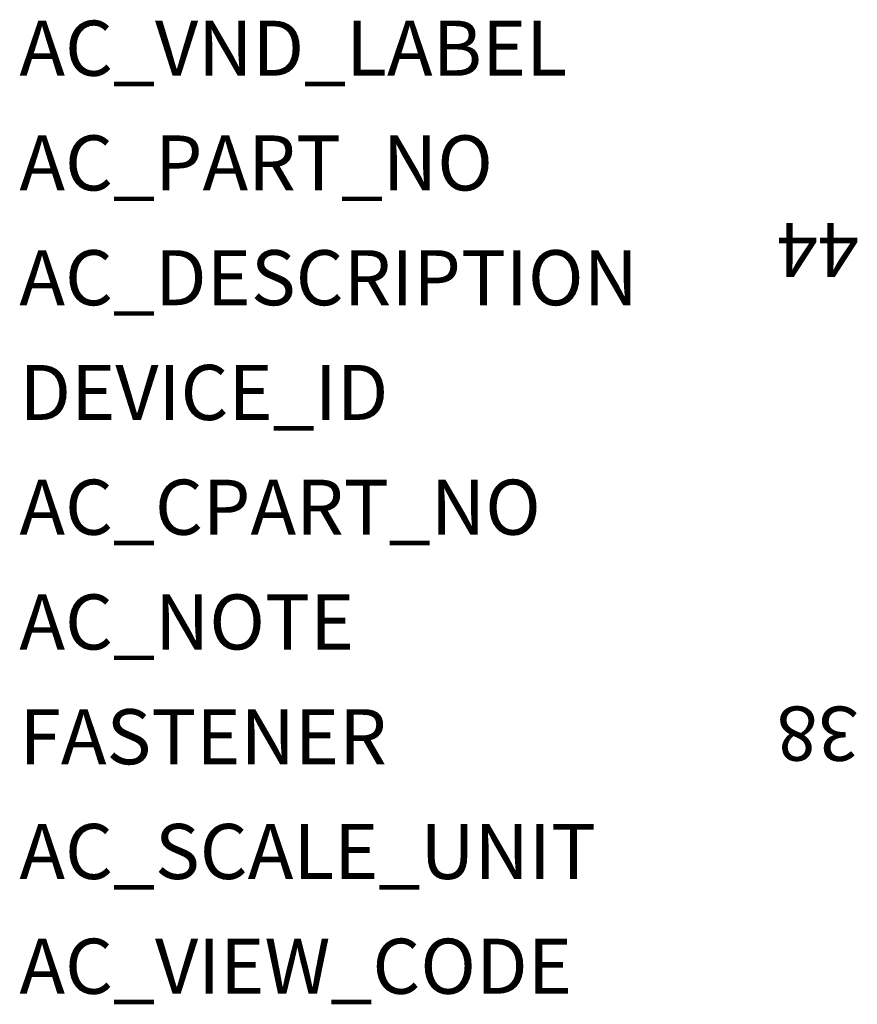
# Model space of a CAD drawing. Extents: x -37.8 to 17.4, y 2.9 to 30.2.
import ezdxf

# ---------------------------------------------------------------- set-up
doc = ezdxf.new("R2010")
doc.units = 0
doc.layers.get('0').update_dxf_attribs({"linetype": 'CONTINUOUS'})
doc.layers.add('ATTRIBUTES', color=7, linetype='CONTINUOUS')

msp = doc.modelspace()

# ---------------------------------------------------------------- texts
for s, p in [('44', (-14.568, 24.548, 18.65)), ('38', (-14.568, 11.163, 18.65))]:
    msp.add_text(s, height=1.5, rotation=180).set_placement(p)
at = {"layer": 'ATTRIBUTES', "flags": 1}
for tag, p, s in [('AC_VND_LABEL', (-37.799, 28.618), 'SPRECHER+SCHUH'), ('AC_PART_NO', (-37.799, 25.443), 'KT3-100-PF-20'), ('AC_DESCRIPTION', (-37.799, 22.268), 'TRIP CONTACT (FRONT MOUNT) FOR KT3-100'), ('DEVICE_ID', (-37.799, 19.093), ''), ('AC_CPART_NO', (-37.799, 15.918), ''), ('AC_NOTE', (-37.799, 12.743), ''), ('FASTENER', (-37.799, 9.568), ''), ('AC_SCALE_UNIT', (-37.799, 6.393), 'MM'), ('AC_VIEW_CODE', (-37.799, 3.218), '0')]:
    msp.add_attdef(tag, p, s, height=1.524, dxfattribs=at)

doc.saveas('drawing.dxf')
